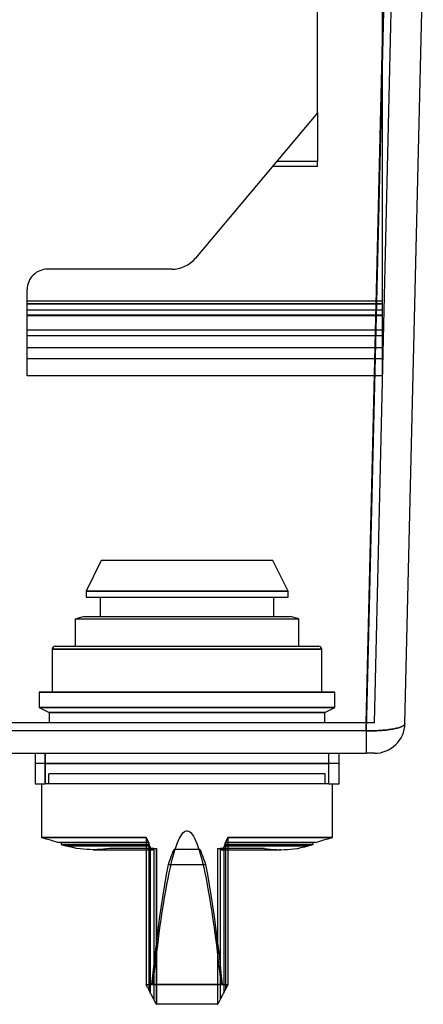
# Model space of a CAD drawing. Units: millimetres. Extents: x -52 to 52, y -169 to 1.
# Drawn here: x 11 to 51, y -169 to -72 of the extents above; entities that cross this region are included whole.
import ezdxf

# ---------------------------------------------------------------- set-up
doc = ezdxf.new("R2010")
doc.units = ezdxf.units.MM
doc.layers.add('MAIN-1', color=7, linetype='Continuous')
doc.layers.add('MAIN-2', color=7, linetype='Continuous')

msp = doc.modelspace()

# ---------------------------------------------------------------- linework, layer by layer
at = {"layer": 'MAIN-1'}
for p, q in [((45.39, -141.793), (47.184, -66.568)), ((49.184, -141.072), (50.983, -65.655)), ((45.39, -141.793), (-45.39, -141.793)), ((45.559, -141.795), (45.39, -141.793)), ((45.39, -141.793), (45.39, -144)), ((45.728, -141.795), (45.559, -141.795)), ((45.897, -141.794), (45.728, -141.795)), ((46.065, -141.792), (45.897, -141.794)), ((46.231, -141.788), (46.065, -141.792)), ((46.395, -141.782), (46.231, -141.788)), ((46.558, -141.775), (46.395, -141.782)), ((46.718, -141.766), (46.558, -141.775)), ((46.876, -141.755), (46.718, -141.766)), ((47.03, -141.744), (46.876, -141.755)), ((47.181, -141.73), (47.03, -141.744)), ((47.329, -141.715), (47.181, -141.73)), ((47.473, -141.699), (47.329, -141.715)), ((47.613, -141.682), (47.473, -141.699)), ((47.748, -141.663), (47.613, -141.682)), ((47.879, -141.642), (47.748, -141.663)), ((48.004, -141.621), (47.879, -141.642)), ((48.125, -141.598), (48.004, -141.621)), ((48.239, -141.574), (48.125, -141.598)), ((48.349, -141.549), (48.239, -141.574)), ((48.452, -141.522), (48.349, -141.549)), ((48.549, -141.495), (48.452, -141.522)), ((48.64, -141.467), (48.549, -141.495)), ((48.724, -141.437), (48.64, -141.467)), ((48.802, -141.407), (48.724, -141.437)), ((48.873, -141.376), (48.802, -141.407)), ((48.937, -141.345), (48.873, -141.376)), ((48.993, -141.312), (48.937, -141.345)), ((49.043, -141.279), (48.993, -141.312)), ((49.085, -141.246), (49.043, -141.279)), ((49.12, -141.211), (49.085, -141.246)), ((49.147, -141.177), (49.12, -141.211)), ((49.167, -141.142), (49.147, -141.177)), ((49.179, -141.107), (49.167, -141.142)), ((49.184, -141.072), (49.179, -141.107)), ((-45.39, -144), (45.39, -144)), ((12.92, -144), (12.92, -147)), ((13.92, -144), (13.92, -147)), ((41.72, -147), (41.72, -144)), ((42.72, -147), (42.72, -144)), ((45.43, -144), (45.39, -144)), ((45.47, -144), (45.43, -144)), ((45.51, -144), (45.47, -144)), ((45.55, -144), (45.51, -144)), ((45.589, -144), (45.55, -144)), ((45.628, -144), (45.589, -144)), ((45.666, -144), (45.628, -144)), ((45.703, -144), (45.666, -144)), ((45.74, -144), (45.703, -144)), ((45.776, -144), (45.74, -144)), ((45.81, -144), (45.776, -144)), ((45.844, -144), (45.81, -144)), ((45.877, -144), (45.844, -144)), ((45.908, -144), (45.877, -144)), ((45.938, -144), (45.908, -144)), ((45.966, -144), (45.938, -144)), ((45.993, -144), (45.966, -144)), ((46.019, -144), (45.993, -144)), ((46.042, -144), (46.019, -144)), ((46.065, -144), (46.042, -144)), ((46.085, -144), (46.065, -144)), ((46.104, -144), (46.085, -144)), ((46.121, -144), (46.104, -144)), ((46.135, -144), (46.121, -144)), ((46.148, -144), (46.135, -144)), ((46.16, -144), (46.148, -144)), ((46.169, -144), (46.16, -144)), ((46.176, -144), (46.169, -144)), ((46.181, -144), (46.176, -144)), ((46.184, -144), (46.181, -144)), ((46.185, -144), (46.184, -144)), ((12.92, -147), (13.92, -147)), ((13.57, -147), (13.57, -152.24)), ((41.72, -147), (13.92, -147)), ((41.72, -147), (42.72, -147)), ((42.07, -152.24), (42.07, -147)), ((13.57, -152.24), (23.82, -152.24)), ((23.82, -152.24), (23.82, -166.693)), ((31.82, -152.24), (42.07, -152.24)), ((31.82, -152.24), (31.82, -166.693)), ((23.82, -152.726), (15.22, -152.726)), ((15.47, -152.726), (15.47, -152.946)), ((15.47, -152.946), (23.82, -152.946)), ((15.931, -153.078), (23.82, -153.078)), ((16.279, -153.169), (15.931, -153.078)), ((16.632, -153.247), (16.279, -153.169)), ((16.989, -153.313), (16.632, -153.247)), ((17.348, -153.366), (16.989, -153.313)), ((17.666, -153.401), (17.348, -153.366)), ((17.985, -153.427), (17.666, -153.401)), ((18.305, -153.442), (17.985, -153.427)), ((26.472, -153.603), (26.556, -153.4)), ((26.556, -153.4), (29.084, -153.4)), ((29.084, -153.4), (29.168, -153.603)), ((40.42, -152.726), (31.82, -152.726)), ((31.82, -152.946), (40.17, -152.946)), ((31.82, -153.078), (39.709, -153.078)), ((37.335, -153.442), (37.655, -153.427)), ((37.655, -153.427), (37.974, -153.401)), ((37.974, -153.401), (38.292, -153.366)), ((38.292, -153.366), (38.651, -153.313)), ((38.651, -153.313), (39.008, -153.247)), ((39.008, -153.247), (39.361, -153.169)), ((39.361, -153.169), (39.709, -153.078)), ((40.17, -152.946), (40.17, -152.726)), ((18.625, -153.448), (18.305, -153.442)), ((18.625, -153.448), (18.809, -153.448)), ((18.628, -153.448), (18.625, -153.448)), ((18.639, -153.448), (18.628, -153.448)), ((18.656, -153.448), (18.639, -153.448)), ((18.68, -153.448), (18.656, -153.448)), ((18.71, -153.448), (18.68, -153.448)), ((18.746, -153.448), (18.71, -153.448)), ((18.809, -153.448), (19.345, -153.448)), ((19.345, -153.448), (20.208, -153.448)), ((20.208, -153.448), (21.305, -153.448)), ((21.305, -153.448), (22.541, -153.448)), ((22.541, -153.448), (23.82, -153.448)), ((26.158, -154.453), (26.234, -154.235)), ((26.234, -154.235), (26.311, -154.021)), ((26.311, -154.021), (26.39, -153.81)), ((26.39, -153.81), (26.472, -153.603)), ((29.168, -153.603), (29.25, -153.81)), ((29.25, -153.81), (29.329, -154.021)), ((29.329, -154.021), (29.406, -154.235)), ((29.406, -154.235), (29.482, -154.453)), ((31.82, -153.448), (33.099, -153.448)), ((33.099, -153.448), (34.335, -153.448)), ((34.335, -153.448), (35.432, -153.448)), ((35.432, -153.448), (36.295, -153.448)), ((36.295, -153.448), (36.831, -153.448)), ((36.831, -153.448), (37.015, -153.448)), ((36.93, -153.448), (36.894, -153.448)), ((36.96, -153.448), (36.93, -153.448)), ((36.984, -153.448), (36.96, -153.448)), ((37.001, -153.448), (36.984, -153.448)), ((37.012, -153.448), (37.001, -153.448)), ((37.015, -153.448), (37.012, -153.448)), ((37.015, -153.448), (37.335, -153.442)), ((25.819, -155.881), (26.01, -154.9)), ((26.01, -154.9), (26.083, -154.675)), ((26.01, -154.9), (29.63, -154.9)), ((26.083, -154.675), (26.158, -154.453)), ((29.482, -154.453), (29.557, -154.675)), ((29.557, -154.675), (29.63, -154.9)), ((29.63, -154.9), (29.821, -155.881)), ((25.641, -156.88), (25.819, -155.881)), ((29.821, -155.881), (29.999, -156.88)), ((25.475, -157.898), (25.641, -156.88)), ((29.999, -156.88), (30.165, -157.898)), ((25.318, -158.933), (25.475, -157.898)), ((30.165, -157.898), (30.322, -158.933)), ((25.167, -159.986), (25.318, -158.933)), ((30.322, -158.933), (30.473, -159.986)), ((25.023, -161.055), (25.167, -159.986)), ((30.473, -159.986), (30.617, -161.055)), ((24.884, -162.141), (25.023, -161.055)), ((30.617, -161.055), (30.756, -162.141)), ((24.749, -163.244), (24.884, -162.141)), ((30.756, -162.141), (30.891, -163.244)), ((24.619, -164.363), (24.749, -163.244)), ((30.891, -163.244), (31.021, -164.363)), ((24.492, -165.499), (24.619, -164.363)), ((31.021, -164.363), (31.148, -165.499)), ((24.368, -166.65), (24.492, -165.499)), ((31.148, -165.499), (31.272, -166.65)), ((23.82, -166.693), (23.898, -166.687)), ((23.856, -166.764), (23.82, -166.693)), ((23.892, -166.833), (23.856, -166.764)), ((23.927, -166.9), (23.892, -166.833)), ((23.898, -166.687), (23.976, -166.68)), ((23.962, -166.967), (23.927, -166.9)), ((23.976, -166.68), (24.054, -166.674)), ((24.054, -166.674), (24.133, -166.668)), ((24.133, -166.668), (24.211, -166.662)), ((24.211, -166.662), (24.29, -166.656)), ((24.29, -166.656), (24.368, -166.65)), ((24.368, -166.65), (31.272, -166.65)), ((31.272, -166.65), (31.35, -166.656)), ((31.35, -166.656), (31.429, -166.662)), ((31.429, -166.662), (31.507, -166.668)), ((31.507, -166.668), (31.586, -166.674)), ((31.586, -166.674), (31.664, -166.68)), ((31.664, -166.68), (31.742, -166.687)), ((31.713, -166.9), (31.678, -166.967)), ((31.748, -166.833), (31.713, -166.9)), ((31.742, -166.687), (31.82, -166.693)), ((31.784, -166.764), (31.748, -166.833)), ((31.82, -166.693), (31.784, -166.764)), ((23.996, -167.032), (23.962, -166.967)), ((24.029, -167.096), (23.996, -167.032)), ((24.061, -167.158), (24.029, -167.096)), ((24.082, -167.198), (24.061, -167.158)), ((24.104, -167.237), (24.082, -167.198)), ((24.126, -167.276), (24.104, -167.237)), ((24.147, -167.315), (24.126, -167.276)), ((24.168, -167.353), (24.147, -167.315)), ((24.189, -167.392), (24.168, -167.353)), ((24.21, -167.43), (24.189, -167.392)), ((24.275, -167.549), (24.21, -167.43)), ((24.336, -167.661), (24.275, -167.549)), ((24.393, -167.767), (24.336, -167.661)), ((24.446, -167.867), (24.393, -167.767)), ((24.494, -167.961), (24.446, -167.867)), ((31.194, -167.867), (31.146, -167.961)), ((31.247, -167.767), (31.194, -167.867)), ((31.304, -167.661), (31.247, -167.767)), ((31.365, -167.549), (31.304, -167.661)), ((31.43, -167.43), (31.365, -167.549)), ((31.451, -167.392), (31.43, -167.43)), ((31.472, -167.353), (31.451, -167.392)), ((31.493, -167.315), (31.472, -167.353)), ((31.514, -167.276), (31.493, -167.315)), ((31.536, -167.237), (31.514, -167.276)), ((31.558, -167.198), (31.536, -167.237)), ((31.579, -167.158), (31.558, -167.198)), ((31.611, -167.096), (31.579, -167.158)), ((31.644, -167.032), (31.611, -167.096)), ((31.678, -166.967), (31.644, -167.032)), ((24.539, -168.048), (24.494, -167.961)), ((24.58, -168.128), (24.539, -168.048)), ((24.681, -168.331), (24.58, -168.128)), ((24.74, -168.449), (24.681, -168.331)), ((24.774, -168.517), (24.74, -168.449)), ((24.794, -168.555), (24.774, -168.517)), ((24.804, -168.577), (24.794, -168.555)), ((24.811, -168.589), (24.804, -168.577)), ((24.814, -168.595), (24.811, -168.589)), ((24.815, -168.598), (24.814, -168.595)), ((24.815, -168.599), (24.815, -168.598)), ((24.815, -168.6), (24.815, -168.599)), ((24.816, -168.6), (24.815, -168.6)), ((30.824, -168.6), (24.816, -168.6)), ((30.825, -168.6), (30.824, -168.6)), ((30.826, -168.595), (30.825, -168.598)), ((30.825, -168.598), (30.825, -168.599)), ((30.825, -168.599), (30.825, -168.6)), ((30.829, -168.589), (30.826, -168.595)), ((30.836, -168.576), (30.829, -168.589)), ((30.847, -168.554), (30.836, -168.576)), ((30.867, -168.514), (30.847, -168.554)), ((30.902, -168.445), (30.867, -168.514)), ((30.961, -168.328), (30.902, -168.445)), ((31.06, -168.128), (30.961, -168.328)), ((31.101, -168.048), (31.06, -168.128)), ((31.146, -167.961), (31.101, -168.048))]:
    msp.add_line(p, q, dxfattribs=at)
for centre, radius, start, end in [((46.185, -141), 3, 270.00002, 358.63332), ((27.82, -106.928), 47.5, 252.5424, 254.61742), ((27.82, -106.928), 47.5, 285.38256, 287.45758), ((27.82, -110.58), 44.13, 253.74847, 254.3703), ((27.82, -110.58), 44.13, 285.62968, 286.25157)]:
    msp.add_arc(centre, radius, start, end, dxfattribs=at)
at = {"layer": 'MAIN-2'}
for p, q in [((40.603, -81.218), (40.603, -46)), ((46.956, -46), (46.956, -99.697)), ((46.185, -141), (47.984, -65.583)), ((45.39, -141), (47.184, -65.775)), ((47.184, -65.775), (45.39, -141)), ((47.184, -66.568), (45.39, -141.793)), ((40.603, -81.218), (28.637, -95.478)), ((40.603, -81.218), (40.603, -85.992)), ((40.603, -81.218), (40.603, -81.218)), ((40.603, -81.218), (40.603, -81.218)), ((40.603, -81.218), (40.603, -81.218)), ((40.603, -81.218), (40.603, -81.218)), ((40.603, -86.5), (36.17, -86.5)), ((40.603, -86.5), (36.17, -86.5)), ((36.17, -86.5), (36.17, -86.5)), ((36.17, -86.5), (36.17, -86.5)), ((36.17, -86.5), (36.17, -86.5)), ((40.603, -85.994), (36.595, -85.994)), ((40.603, -85.994), (36.595, -85.994)), ((40.603, -85.994), (36.595, -85.994)), ((40.603, -85.992), (36.597, -85.992)), ((40.603, -85.992), (36.597, -85.992)), ((40.603, -85.992), (36.597, -85.992)), ((40.603, -86.5), (40.603, -85.992)), ((40.603, -86.5), (40.603, -86.5)), ((40.603, -86.5), (40.603, -86.5)), ((40.603, -86.5), (40.603, -86.5)), ((28.637, -95.478), (28.637, -95.478)), ((14.156, -96.55), (14.156, -96.55)), ((26.338, -96.55), (14.156, -96.55)), ((26.338, -96.55), (26.338, -96.55)), ((12.156, -98.55), (12.156, -98.55)), ((12.156, -99.697), (12.156, -98.55)), ((46.956, -99.697), (12.156, -99.697)), ((12.156, -99.938), (12.156, -99.697)), ((46.956, -99.938), (12.156, -99.938)), ((12.156, -100.581), (12.156, -99.938)), ((46.956, -99.987), (12.156, -99.987)), ((12.156, -99.987), (12.156, -99.987)), ((46.956, -99.697), (46.956, -99.938)), ((46.956, -99.938), (46.956, -100.581)), ((46.956, -99.987), (46.956, -99.987)), ((46.956, -100.581), (12.156, -100.581)), ((12.156, -101.124), (12.156, -100.581)), ((46.956, -101.045), (12.156, -101.045)), ((12.156, -102.534), (12.156, -101.124)), ((46.956, -101.124), (12.156, -101.124)), ((12.156, -101.124), (12.156, -101.124)), ((46.956, -100.581), (46.956, -101.124)), ((46.956, -101.124), (46.956, -102.534)), ((46.956, -101.124), (46.956, -101.124)), ((46.956, -102.534), (12.156, -102.534)), ((12.156, -103.095), (12.156, -102.534)), ((12.156, -103.095), (12.156, -103.095)), ((12.156, -105.347), (12.156, -103.095)), ((46.956, -103.095), (12.156, -103.095)), ((12.156, -103.095), (12.156, -103.095)), ((46.956, -102.534), (46.956, -103.095)), ((46.956, -103.095), (46.956, -103.095)), ((46.956, -103.095), (46.956, -105.347)), ((46.956, -103.095), (46.956, -103.095)), ((46.956, -104.245), (12.156, -104.245)), ((12.156, -104.245), (12.156, -104.245)), ((46.956, -104.245), (46.956, -104.245)), ((46.956, -105.347), (12.156, -105.347)), ((46.956, -105.347), (12.156, -105.347)), ((12.156, -107), (12.156, -105.347)), ((46.956, -105.347), (46.956, -107)), ((46.956, -107), (12.156, -107)), ((12.156, -107), (12.156, -107)), ((46.956, -107), (46.956, -107)), ((19.42, -125.096), (17.92, -128.096)), ((36.22, -125.096), (19.42, -125.096)), ((37.72, -128.096), (36.22, -125.096)), ((17.92, -128.096), (17.92, -128.706)), ((37.72, -128.096), (17.92, -128.096)), ((17.92, -128.096), (37.72, -128.096)), ((37.72, -128.706), (37.72, -128.096)), ((17.92, -128.706), (37.72, -128.706)), ((19.32, -128.706), (19.32, -130.606)), ((36.32, -130.606), (36.32, -128.706)), ((16.86, -130.816), (16.976, -130.786)), ((16.86, -130.816), (16.86, -133.506)), ((16.86, -130.816), (38.78, -130.816)), ((16.86, -130.816), (38.78, -130.816)), ((16.976, -130.786), (17.091, -130.756)), ((17.091, -130.756), (17.207, -130.726)), ((17.207, -130.726), (17.323, -130.696)), ((17.323, -130.696), (17.439, -130.666)), ((17.439, -130.666), (17.554, -130.636)), ((17.554, -130.636), (17.67, -130.606)), ((17.67, -130.606), (37.97, -130.606)), ((38.086, -130.636), (37.97, -130.606)), ((38.201, -130.666), (38.086, -130.636)), ((38.317, -130.696), (38.201, -130.666)), ((38.433, -130.726), (38.317, -130.696)), ((38.549, -130.756), (38.433, -130.726)), ((38.664, -130.786), (38.549, -130.756)), ((38.78, -130.816), (38.664, -130.786)), ((38.78, -133.506), (38.78, -130.816)), ((14.6, -133.806), (14.6, -138.005)), ((41.04, -133.806), (14.6, -133.806)), ((14.6, -133.806), (41.04, -133.806)), ((14.9, -133.506), (40.74, -133.506)), ((41.04, -138.005), (41.04, -133.806)), ((13.32, -138), (13.32, -139.5)), ((42.32, -138), (13.32, -138)), ((14.6, -138.005), (13.32, -138)), ((13.32, -138), (42.32, -138)), ((42.32, -138), (41.04, -138.005)), ((42.32, -139.5), (42.32, -138)), ((41.04, -138.005), (14.6, -138.005)), ((14.6, -138.005), (41.04, -138.005)), ((13.32, -139.5), (14.32, -140)), ((42.32, -139.5), (13.32, -139.5)), ((13.32, -139.5), (42.32, -139.5)), ((41.32, -140), (42.32, -139.5)), ((14.32, -140), (14.32, -141)), ((41.32, -140), (14.32, -140)), ((14.32, -140), (41.32, -140)), ((41.32, -141), (41.32, -140)), ((45.39, -141), (-45.39, -141)), ((45.39, -141.793), (-45.39, -141.793)), ((45.431, -141), (45.39, -141)), ((45.39, -141.793), (45.559, -141.795)), ((45.39, -141.793), (45.39, -144)), ((45.473, -141), (45.431, -141)), ((45.514, -141), (45.473, -141)), ((45.555, -141), (45.514, -141)), ((45.596, -141), (45.555, -141)), ((45.559, -141.795), (45.728, -141.795)), ((45.636, -141), (45.596, -141)), ((45.675, -141), (45.636, -141)), ((45.713, -141), (45.675, -141)), ((45.751, -141), (45.713, -141)), ((45.728, -141.795), (45.897, -141.794)), ((45.788, -141), (45.751, -141)), ((45.823, -141), (45.788, -141)), ((45.857, -141), (45.823, -141)), ((45.89, -141), (45.857, -141)), ((45.922, -141), (45.89, -141)), ((45.897, -141.794), (46.065, -141.792)), ((45.952, -141), (45.922, -141)), ((45.981, -141), (45.952, -141)), ((46.008, -141), (45.981, -141)), ((46.033, -141), (46.008, -141)), ((46.057, -141), (46.033, -141)), ((46.078, -141), (46.057, -141)), ((46.065, -141.792), (46.231, -141.788)), ((46.098, -141), (46.078, -141)), ((46.116, -141), (46.098, -141)), ((46.132, -141), (46.116, -141)), ((46.146, -141), (46.132, -141)), ((46.158, -141), (46.146, -141)), ((46.168, -141), (46.158, -141)), ((46.175, -141), (46.168, -141)), ((46.181, -141), (46.175, -141)), ((46.184, -141), (46.181, -141)), ((46.185, -141), (46.184, -141)), ((46.185, -141), (46.185, -141)), ((46.231, -141.788), (46.395, -141.782)), ((46.395, -141.782), (46.558, -141.775)), ((46.558, -141.775), (46.718, -141.766)), ((46.718, -141.766), (46.876, -141.755)), ((46.876, -141.755), (47.03, -141.744)), ((47.03, -141.744), (47.181, -141.73)), ((47.181, -141.73), (47.329, -141.715)), ((47.329, -141.715), (47.473, -141.699)), ((47.473, -141.699), (47.613, -141.682)), ((47.613, -141.682), (47.748, -141.663)), ((47.748, -141.663), (47.879, -141.642)), ((47.879, -141.642), (48.004, -141.621)), ((48.004, -141.621), (48.125, -141.598)), ((48.125, -141.598), (48.239, -141.574)), ((48.239, -141.574), (48.349, -141.549)), ((48.349, -141.549), (48.452, -141.522)), ((48.452, -141.522), (48.549, -141.495)), ((48.549, -141.495), (48.64, -141.467)), ((48.64, -141.467), (48.724, -141.437)), ((48.724, -141.437), (48.802, -141.407)), ((48.802, -141.407), (48.873, -141.376)), ((48.873, -141.376), (48.937, -141.345)), ((48.937, -141.345), (48.993, -141.312)), ((48.993, -141.312), (49.043, -141.279)), ((49.043, -141.279), (49.085, -141.246)), ((49.085, -141.246), (49.12, -141.211)), ((49.12, -141.211), (49.147, -141.177)), ((49.147, -141.177), (49.167, -141.142)), ((49.167, -141.142), (49.179, -141.107)), ((49.179, -141.107), (49.184, -141.072)), ((49.184, -141.072), (49.184, -141.072)), ((12.92, -144), (12.92, -144)), ((13.92, -145), (13.92, -144)), ((41.72, -145), (41.72, -144)), ((42.72, -144), (42.72, -144)), ((46.185, -144), (46.185, -144)), ((27.82, -145), (12.92, -145)), ((12.92, -145), (12.92, -145)), ((12.92, -145), (12.92, -145)), ((13.92, -145), (12.92, -145)), ((13.92, -145), (41.72, -145)), ((13.92, -147), (13.92, -145)), ((42.72, -145), (27.82, -145)), ((42.72, -145), (41.72, -145)), ((41.72, -147), (41.72, -145)), ((42.72, -145), (42.72, -145)), ((42.72, -145), (42.72, -145)), ((14.27, -146), (14.27, -146)), ((14.27, -147), (14.27, -146)), ((41.37, -146), (14.27, -146)), ((41.37, -147), (41.37, -146)), ((41.37, -146), (41.37, -146)), ((12.92, -147), (12.92, -147)), ((14.27, -147), (14.27, -147)), ((41.37, -147), (41.37, -147)), ((42.72, -147), (42.72, -147)), ((23.82, -152.24), (13.57, -152.24)), ((23.855, -152.315), (23.82, -152.24)), ((23.82, -152.24), (23.855, -152.315)), ((23.889, -152.388), (23.855, -152.315)), ((23.855, -152.315), (23.889, -152.388)), ((23.922, -152.459), (23.889, -152.388)), ((23.889, -152.388), (23.922, -152.459)), ((23.955, -152.528), (23.922, -152.459)), ((23.922, -152.459), (23.955, -152.528)), ((26.974, -152.559), (27.087, -152.32)), ((27.087, -152.32), (27.2, -152.115)), ((27.2, -152.115), (27.312, -151.945)), ((27.312, -151.945), (27.425, -151.808)), ((27.425, -151.808), (27.538, -151.706)), ((27.538, -151.706), (27.651, -151.638)), ((27.651, -151.638), (27.764, -151.604)), ((27.764, -151.604), (27.876, -151.604)), ((27.876, -151.604), (27.989, -151.638)), ((27.989, -151.638), (28.102, -151.706)), ((28.102, -151.706), (28.215, -151.808)), ((28.215, -151.808), (28.328, -151.945)), ((28.328, -151.945), (28.44, -152.115)), ((28.44, -152.115), (28.553, -152.32)), ((28.553, -152.32), (28.666, -152.559)), ((31.685, -152.528), (31.718, -152.459)), ((31.718, -152.459), (31.685, -152.528)), ((31.718, -152.459), (31.751, -152.388)), ((31.751, -152.388), (31.718, -152.459)), ((31.751, -152.388), (31.785, -152.315)), ((31.785, -152.315), (31.751, -152.388)), ((31.785, -152.315), (31.82, -152.24)), ((31.82, -152.24), (31.785, -152.315)), ((42.07, -152.24), (31.82, -152.24)), ((24.081, -152.946), (15.47, -152.946)), ((24.142, -153.078), (15.931, -153.078)), ((19.028, -153.439), (18.771, -153.447)), ((19.344, -153.422), (19.028, -153.439)), ((19.644, -153.395), (19.344, -153.422)), ((19.943, -153.36), (19.644, -153.395)), ((20.24, -153.316), (19.943, -153.36)), ((24.579, -153.316), (20.24, -153.316)), ((24.048, -152.726), (23.82, -152.726)), ((23.82, -152.946), (24.081, -152.946)), ((23.82, -153.078), (24.142, -153.078)), ((23.987, -152.596), (23.955, -152.528)), ((23.955, -152.528), (23.987, -152.596)), ((24.018, -152.662), (23.987, -152.596)), ((23.987, -152.596), (24.018, -152.662)), ((24.048, -152.726), (24.018, -152.662)), ((24.018, -152.662), (24.048, -152.726)), ((24.061, -152.726), (24.048, -152.726)), ((24.061, -152.726), (24.061, -167.158)), ((24.061, -152.726), (24.064, -152.726)), ((24.061, -152.726), (24.061, -167.158)), ((24.064, -152.726), (24.067, -152.726)), ((24.067, -152.726), (24.07, -152.726)), ((24.07, -152.726), (24.072, -152.726)), ((24.072, -152.726), (24.075, -152.726)), ((24.075, -152.726), (24.078, -152.726)), ((24.078, -152.726), (24.081, -152.726)), ((24.081, -152.946), (24.081, -152.726)), ((24.081, -152.726), (24.081, -152.946)), ((24.09, -152.965), (24.081, -152.946)), ((24.081, -152.946), (24.09, -152.965)), ((24.098, -152.984), (24.09, -152.965)), ((24.09, -152.965), (24.098, -152.984)), ((24.107, -153.003), (24.098, -152.984)), ((24.098, -152.984), (24.107, -153.003)), ((24.116, -153.022), (24.107, -153.003)), ((24.107, -153.003), (24.116, -153.022)), ((24.125, -153.04), (24.116, -153.022)), ((24.116, -153.022), (24.125, -153.04)), ((24.133, -153.059), (24.125, -153.04)), ((24.125, -153.04), (24.133, -153.059)), ((24.142, -153.078), (24.133, -153.059)), ((24.133, -153.059), (24.142, -153.078)), ((24.152, -153.099), (24.142, -153.078)), ((24.142, -153.078), (24.152, -153.099)), ((24.161, -153.12), (24.152, -153.099)), ((24.152, -153.099), (24.161, -153.12)), ((24.171, -153.14), (24.161, -153.12)), ((24.161, -153.12), (24.171, -153.14)), ((24.181, -153.159), (24.171, -153.14)), ((24.171, -153.14), (24.181, -153.159)), ((24.191, -153.178), (24.181, -153.159)), ((24.181, -153.159), (24.191, -153.178)), ((24.2, -153.196), (24.191, -153.178)), ((24.191, -153.178), (24.2, -153.196)), ((24.21, -153.214), (24.2, -153.196)), ((24.2, -153.196), (24.21, -153.214)), ((24.254, -153.288), (24.21, -153.214)), ((24.21, -153.214), (24.21, -167.43)), ((24.21, -153.214), (24.254, -153.288)), ((24.21, -153.214), (24.21, -167.43)), ((24.296, -153.347), (24.254, -153.288)), ((24.254, -153.288), (24.296, -153.347)), ((24.336, -153.392), (24.296, -153.347)), ((24.296, -153.347), (24.336, -153.392)), ((24.374, -153.423), (24.336, -153.392)), ((24.336, -153.392), (24.374, -153.423)), ((24.41, -153.442), (24.374, -153.423)), ((24.374, -153.423), (24.41, -153.442)), ((24.494, -153.432), (24.469, -153.444)), ((24.469, -153.444), (24.494, -153.432)), ((24.517, -153.413), (24.494, -153.432)), ((24.494, -153.432), (24.518, -153.413)), ((24.54, -153.387), (24.517, -153.413)), ((24.518, -153.413), (24.54, -153.387)), ((24.56, -153.355), (24.54, -153.387)), ((24.54, -153.387), (24.56, -153.355)), ((24.58, -153.316), (24.56, -153.355)), ((24.56, -153.355), (24.58, -153.316)), ((24.58, -153.316), (24.58, -168.128)), ((24.58, -153.316), (24.652, -153.316)), ((24.58, -153.316), (24.58, -168.128)), ((24.652, -153.316), (24.71, -153.316)), ((24.71, -153.316), (24.756, -153.316)), ((24.756, -153.316), (24.789, -153.316)), ((24.789, -153.316), (24.809, -153.316)), ((24.809, -153.316), (24.816, -153.316)), ((24.816, -153.316), (24.816, -168.6)), ((24.816, -154.476), (24.816, -153.316)), ((26.636, -153.482), (26.749, -153.14)), ((26.749, -153.14), (26.861, -152.832)), ((26.861, -152.832), (26.974, -152.559)), ((28.666, -152.559), (28.779, -152.832)), ((28.779, -152.832), (28.891, -153.14)), ((28.891, -153.14), (29.004, -153.482)), ((30.824, -153.316), (30.824, -155.5)), ((30.824, -153.316), (30.829, -153.316)), ((30.829, -153.316), (30.843, -153.316)), ((30.843, -153.316), (30.867, -153.316)), ((30.867, -153.316), (30.901, -153.316)), ((30.901, -153.316), (30.945, -153.316)), ((30.945, -153.316), (30.998, -153.316)), ((30.998, -153.316), (31.06, -153.316)), ((31.08, -153.355), (31.06, -153.316)), ((31.06, -153.316), (31.06, -168.128)), ((31.06, -153.316), (31.06, -168.128)), ((31.06, -153.316), (31.08, -153.355)), ((35.4, -153.316), (31.061, -153.316)), ((31.1, -153.387), (31.08, -153.355)), ((31.08, -153.355), (31.1, -153.387)), ((31.122, -153.413), (31.1, -153.387)), ((31.1, -153.387), (31.123, -153.413)), ((31.146, -153.432), (31.122, -153.413)), ((31.123, -153.413), (31.146, -153.432)), ((31.171, -153.444), (31.146, -153.432)), ((31.146, -153.432), (31.171, -153.444)), ((31.266, -153.423), (31.23, -153.442)), ((31.23, -153.442), (31.266, -153.423)), ((31.304, -153.392), (31.266, -153.423)), ((31.266, -153.423), (31.304, -153.392)), ((31.344, -153.347), (31.304, -153.392)), ((31.304, -153.392), (31.344, -153.347)), ((31.386, -153.288), (31.344, -153.347)), ((31.344, -153.347), (31.386, -153.288)), ((31.43, -153.214), (31.386, -153.288)), ((31.386, -153.288), (31.43, -153.214)), ((31.44, -153.196), (31.43, -153.214)), ((31.43, -153.214), (31.44, -153.196)), ((31.43, -153.214), (31.43, -167.43)), ((31.43, -153.214), (31.43, -167.43)), ((31.449, -153.178), (31.44, -153.196)), ((31.44, -153.196), (31.449, -153.178)), ((31.459, -153.159), (31.449, -153.178)), ((31.449, -153.178), (31.459, -153.159)), ((31.469, -153.14), (31.459, -153.159)), ((31.459, -153.159), (31.469, -153.14)), ((31.479, -153.12), (31.469, -153.14)), ((31.469, -153.14), (31.479, -153.12)), ((31.488, -153.099), (31.479, -153.12)), ((31.479, -153.12), (31.488, -153.099)), ((31.498, -153.078), (31.488, -153.099)), ((31.488, -153.099), (31.498, -153.078)), ((31.498, -153.078), (31.507, -153.059)), ((31.507, -153.059), (31.498, -153.078)), ((31.498, -153.078), (31.82, -153.078)), ((39.709, -153.078), (31.498, -153.078)), ((31.507, -153.059), (31.515, -153.04)), ((31.515, -153.04), (31.507, -153.059)), ((31.515, -153.04), (31.524, -153.022)), ((31.524, -153.022), (31.515, -153.04)), ((31.524, -153.022), (31.533, -153.003)), ((31.533, -153.003), (31.524, -153.022)), ((31.533, -153.003), (31.542, -152.984)), ((31.542, -152.984), (31.533, -153.003)), ((31.542, -152.984), (31.55, -152.965)), ((31.55, -152.965), (31.542, -152.984)), ((31.55, -152.965), (31.559, -152.946)), ((31.559, -152.946), (31.55, -152.965)), ((31.559, -152.726), (31.559, -152.946)), ((31.559, -152.946), (31.559, -152.726)), ((31.559, -152.726), (31.562, -152.726)), ((31.559, -152.946), (31.82, -152.946)), ((40.17, -152.946), (31.559, -152.946)), ((31.562, -152.726), (31.565, -152.726)), ((31.565, -152.726), (31.568, -152.726)), ((31.568, -152.726), (31.57, -152.726)), ((31.57, -152.726), (31.573, -152.726)), ((31.573, -152.726), (31.576, -152.726)), ((31.576, -152.726), (31.579, -152.726)), ((31.579, -152.726), (31.579, -167.158)), ((31.579, -152.726), (31.579, -167.158)), ((31.592, -152.726), (31.579, -152.726)), ((31.592, -152.726), (31.622, -152.662)), ((31.622, -152.662), (31.592, -152.726)), ((31.82, -152.726), (31.592, -152.726)), ((31.622, -152.662), (31.653, -152.596)), ((31.653, -152.596), (31.622, -152.662)), ((31.653, -152.596), (31.685, -152.528)), ((31.685, -152.528), (31.653, -152.596)), ((35.4, -153.316), (35.697, -153.36)), ((35.697, -153.36), (35.996, -153.395)), ((35.996, -153.395), (36.296, -153.422)), ((36.296, -153.422), (36.612, -153.439)), ((36.612, -153.439), (36.869, -153.447)), ((18.771, -153.447), (18.625, -153.448)), ((23.82, -153.448), (23.925, -153.448)), ((23.925, -153.448), (24.029, -153.448)), ((24.029, -153.448), (24.134, -153.448)), ((24.134, -153.448), (24.238, -153.448)), ((24.238, -153.448), (24.341, -153.448)), ((24.341, -153.448), (24.443, -153.448)), ((24.443, -153.448), (24.41, -153.442)), ((24.41, -153.442), (24.443, -153.448)), ((24.469, -153.444), (24.443, -153.448)), ((24.443, -153.448), (24.469, -153.444)), ((26.297, -154.715), (26.41, -154.27)), ((26.41, -154.27), (26.523, -153.859)), ((26.523, -153.859), (26.636, -153.482)), ((29.004, -153.482), (29.117, -153.859)), ((29.117, -153.859), (29.23, -154.27)), ((29.23, -154.27), (29.343, -154.715)), ((31.197, -153.448), (31.171, -153.444)), ((31.171, -153.444), (31.197, -153.448)), ((31.23, -153.442), (31.197, -153.448)), ((31.197, -153.448), (31.23, -153.442)), ((31.197, -153.448), (31.299, -153.448)), ((31.299, -153.448), (31.402, -153.448)), ((31.402, -153.448), (31.506, -153.448)), ((31.506, -153.448), (31.611, -153.448)), ((31.611, -153.448), (31.715, -153.448)), ((31.715, -153.448), (31.82, -153.448)), ((36.869, -153.447), (37.015, -153.448)), ((24.816, -155.637), (24.816, -154.476)), ((26.072, -155.711), (26.185, -155.196)), ((26.185, -155.196), (26.297, -154.715)), ((29.343, -154.715), (29.455, -155.196)), ((29.455, -155.196), (29.568, -155.711)), ((24.816, -156.797), (24.816, -155.637)), ((25.846, -156.845), (25.959, -156.26)), ((25.959, -156.26), (26.072, -155.711)), ((29.568, -155.711), (29.681, -156.26)), ((29.681, -156.26), (29.794, -156.845)), ((30.824, -155.5), (30.824, -157.683)), ((24.816, -157.957), (24.816, -156.797)), ((25.733, -157.465), (25.846, -156.845)), ((29.794, -156.845), (29.907, -157.465)), ((24.816, -159.288), (24.816, -157.957)), ((25.508, -158.81), (25.621, -158.12)), ((25.621, -158.12), (25.733, -157.465)), ((29.907, -157.465), (30.019, -158.12)), ((30.019, -158.12), (30.132, -158.81)), ((30.824, -157.683), (30.824, -159.866)), ((25.395, -159.536), (25.508, -158.81)), ((30.132, -158.81), (30.245, -159.536)), ((24.816, -160.619), (24.816, -159.288)), ((25.282, -160.298), (25.395, -159.536)), ((30.245, -159.536), (30.358, -160.298)), ((30.824, -159.866), (30.824, -162.05)), ((24.816, -161.95), (24.816, -160.619)), ((25.057, -161.929), (25.169, -161.095)), ((25.169, -161.095), (25.282, -160.298)), ((30.358, -160.298), (30.471, -161.095)), ((30.471, -161.095), (30.583, -161.929)), ((24.816, -163.282), (24.816, -161.95)), ((24.944, -162.798), (25.057, -161.929)), ((30.583, -161.929), (30.696, -162.798)), ((30.824, -162.05), (30.824, -164.233)), ((24.831, -163.704), (24.944, -162.798)), ((30.696, -162.798), (30.809, -163.704)), ((24.718, -164.647), (24.831, -163.704)), ((24.816, -164.611), (24.816, -163.282)), ((30.809, -163.704), (30.922, -164.647)), ((24.606, -165.626), (24.718, -164.647)), ((24.816, -165.941), (24.816, -164.611)), ((30.824, -164.233), (30.824, -166.417)), ((30.922, -164.647), (31.034, -165.626)), ((24.493, -166.642), (24.606, -165.626)), ((24.816, -167.27), (24.816, -165.941)), ((31.034, -165.626), (31.147, -166.642)), ((23.917, -166.685), (23.82, -166.693)), ((24.013, -166.677), (23.917, -166.685)), ((24.11, -166.67), (24.013, -166.677)), ((24.206, -166.662), (24.11, -166.67)), ((24.302, -166.655), (24.206, -166.662)), ((24.397, -166.648), (24.302, -166.655)), ((24.493, -166.642), (24.397, -166.648)), ((24.493, -166.642), (31.147, -166.642)), ((30.824, -166.417), (30.824, -168.6)), ((31.244, -166.649), (31.147, -166.642)), ((31.34, -166.655), (31.244, -166.649)), ((31.437, -166.663), (31.34, -166.655)), ((31.533, -166.67), (31.437, -166.663)), ((31.629, -166.677), (31.533, -166.67)), ((31.724, -166.685), (31.629, -166.677)), ((31.82, -166.693), (31.724, -166.685)), ((24.816, -168.6), (24.816, -167.27)), ((24.808, -168.584), (24.81, -168.589)), ((24.81, -168.589), (24.812, -168.593)), ((24.812, -168.593), (24.814, -168.596)), ((24.814, -168.596), (24.815, -168.598)), ((24.815, -168.598), (24.816, -168.599)), ((24.816, -168.599), (24.816, -168.6)), ((24.816, -168.6), (24.816, -168.6)), ((24.816, -168.6), (24.816, -168.6)), ((24.816, -168.6), (24.816, -168.6)), ((24.816, -168.6), (24.816, -168.6)), ((24.816, -168.6), (24.816, -168.6)), ((24.816, -168.6), (24.816, -168.6)), ((30.824, -168.599), (30.825, -168.598)), ((30.824, -168.6), (30.824, -168.599)), ((30.824, -168.6), (30.824, -168.6)), ((30.824, -168.6), (30.824, -168.6)), ((30.824, -168.6), (30.824, -168.6)), ((30.824, -168.6), (30.824, -168.6)), ((30.824, -168.6), (30.824, -168.6)), ((30.824, -168.6), (30.824, -168.6)), ((30.825, -168.598), (30.826, -168.596)), ((30.826, -168.596), (30.828, -168.592)), ((30.828, -168.592), (30.83, -168.588)), ((30.83, -168.588), (30.832, -168.584))]:
    msp.add_line(p, q, dxfattribs=at)
for centre, radius, start, end in [((26.338, -93.55), 3, 270.00002, 319.99998), ((14.156, -98.55), 2, 89.99998, 180.0009), ((14.9, -133.806), 0.3, 89.99998, 179.99887), ((40.74, -133.806), 0.3, 0.00115, 90.00021)]:
    msp.add_arc(centre, radius, start, end, dxfattribs=at)

doc.saveas('drawing.dxf')
